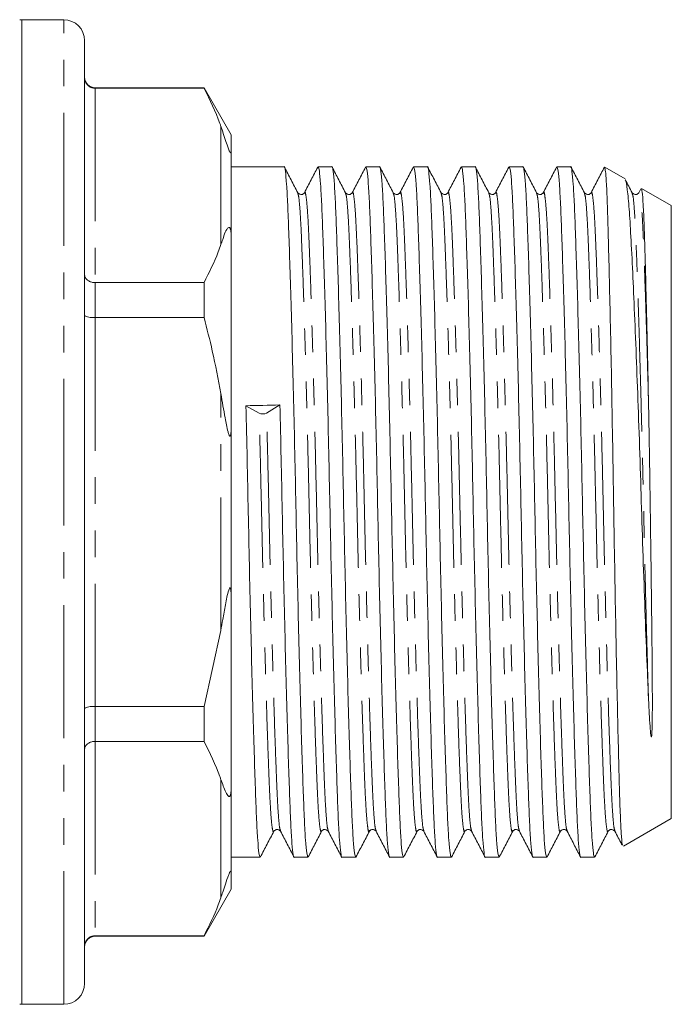
# Model space of a CAD drawing. Units: millimetres. Extents: x 129 to 278, y 87 to 265.
# Drawn here: x 247 to 278, y 176 to 223 of the extents above; entities that cross this region are included whole.
import ezdxf

# ---------------------------------------------------------------- set-up
doc = ezdxf.new("R2010")
doc.units = ezdxf.units.MM
doc.linetypes.add('PHANTOM', pattern=[12.7, 6.35, -1.27, 1.27, -1.27, 1.27, -1.27])

msp = doc.modelspace()

# ---------------------------------------------------------------- linework, layer by layer
at = {"color": 7, "linetype": 'Continuous', "lineweight": 15}
for p, q in [((248.709, 222.969), (246.709, 222.969)), ((246.709, 199.469), (246.709, 222.969)), ((249.709, 199.469), (249.709, 221.969)), ((255.41, 219.719), (250.209, 219.719)), ((255.41, 219.696), (250.209, 219.696)), ((256.709, 217.469), (255.41, 219.719)), ((255.41, 219.719), (255.41, 219.696)), ((256.709, 216.731), (256.709, 217.469)), ((256.709, 216.731), (256.709, 212.518)), ((259.228, 215.944), (256.709, 215.944)), ((261.508, 215.944), (260.851, 215.944)), ((263.788, 215.944), (263.131, 215.944)), ((266.068, 215.944), (265.411, 215.944)), ((268.348, 215.944), (267.691, 215.944)), ((270.628, 215.944), (269.971, 215.944)), ((272.908, 215.944), (272.251, 215.944)), ((275.505, 215.37), (274.532, 215.931)), ((276.256, 214.896), (276.159, 214.711)), ((277.709, 214.097), (276.291, 214.916)), ((277.709, 199.469), (277.709, 214.097)), ((256.709, 203.683), (256.709, 212.518)), ((250.209, 210.419), (255.41, 210.419)), ((255.41, 210.419), (255.41, 208.746)), ((255.41, 208.746), (250.209, 208.746)), ((258.039, 204.18), (257.405, 204.542)), ((259.027, 204.579), (258.393, 204.189)), ((256.709, 203.683), (256.709, 195.256)), ((246.709, 175.969), (246.709, 199.469)), ((249.709, 176.969), (249.709, 199.469)), ((277.709, 184.842), (277.709, 199.469)), ((256.709, 186.421), (256.709, 195.256)), ((255.41, 190.193), (256.209, 193.819)), ((250.209, 190.193), (255.41, 190.193)), ((255.41, 190.193), (255.41, 188.52)), ((255.41, 188.52), (250.209, 188.52)), ((256.709, 186.421), (256.709, 182.208)), ((275.421, 183.521), (277.709, 184.842)), ((256.709, 182.994), (258.088, 182.994)), ((259.711, 182.994), (260.368, 182.994)), ((261.991, 182.994), (262.648, 182.994)), ((264.271, 182.994), (264.928, 182.994)), ((266.551, 182.994), (267.208, 182.994)), ((268.831, 182.994), (269.488, 182.994)), ((271.111, 182.994), (271.768, 182.994)), ((273.391, 182.994), (274.048, 182.994)), ((256.709, 181.469), (256.709, 182.208)), ((255.41, 179.219), (256.709, 181.469)), ((250.209, 179.243), (255.41, 179.243)), ((250.209, 179.219), (255.41, 179.219)), ((255.41, 179.243), (255.41, 179.219)), ((246.709, 175.969), (248.709, 175.969))]:
    msp.add_line(p, q, dxfattribs=at)
at = {"color": 8, "linetype": 'PHANTOM', "lineweight": 0}
for p, q in [((248.709, 199.469), (248.709, 222.969)), ((250.209, 219.719), (250.209, 219.696)), ((250.209, 219.696), (250.209, 210.419)), ((256.209, 212.233), (256.209, 217.883)), ((250.209, 210.419), (250.209, 208.746)), ((250.209, 208.746), (250.209, 190.193)), ((256.209, 193.819), (256.209, 205.12)), ((248.709, 175.969), (248.709, 199.469)), ((250.209, 190.193), (250.209, 188.52)), ((250.209, 188.52), (250.209, 179.243)), ((256.209, 181.056), (256.209, 186.706)), ((250.209, 179.243), (250.209, 179.219))]:
    msp.add_line(p, q, dxfattribs=at)
at = {"color": 7, "linetype": 'Continuous', "lineweight": 15}
for centre, radius, start, end in [((246.609, 221.969), 1, 84.2608, 90), ((248.709, 221.969), 1, 360, 90), ((250.209, 220.219), 0.5, 180, 270), ((258.205, 204.612), 0.463, 248.8988, 293.9355), ((250.209, 178.719), 0.5, 90, 180), ((248.709, 176.969), 1, 270, 0), ((246.609, 176.969), 1, 270, 275.7392)]:
    msp.add_arc(centre, radius, start, end, dxfattribs=at)
msp.add_ellipse((258.215, 199.469), major_axis=(687.833, 15.67), ratio=0.007398, start_param=1.569449, end_param=1.571807, dxfattribs=at)
for points, knots in [([(249.709, 220.19), (249.709, 220.188), (249.71, 220.147), (249.722, 220.051), (249.783, 219.914), (249.897, 219.794), (250.044, 219.712), (250.154, 219.702), (250.209, 219.696)], [0, 0, 0, 0, 0.008376, 0.160613, 0.375938, 0.585652, 0.792781, 1, 1, 1, 1]), ([(256.209, 217.883), (256.194, 217.927), (255.981, 218.536), (255.685, 219.138), (255.41, 219.696)], [0, 0, 0, 0, 0.071428, 1, 1, 1, 1]), ([(256.709, 216.731), (256.709, 216.708), (256.708, 216.672), (256.7, 216.637), (256.691, 216.622), (256.681, 216.617), (256.669, 216.621), (256.658, 216.631), (256.648, 216.644), (256.637, 216.662), (256.624, 216.686), (256.599, 216.738), (256.528, 216.918), (256.398, 217.323), (256.287, 217.652), (256.209, 217.883)], [0, 0, 0, 0, 0.090464, 0.141067, 0.173151, 0.199807, 0.218917, 0.227339, 0.235858, 0.243181, 0.251099, 0.264817, 0.308733, 0.512979, 1, 1, 1, 1]), ([(260.368, 182.996), (260.348, 183.036), (260.308, 183.115), (260.249, 183.753), (260.195, 184.731), (260.145, 186.058), (260.088, 187.717), (260.029, 189.703), (259.968, 191.955), (259.908, 194.389), (259.851, 196.909), (259.798, 199.45), (259.746, 201.992), (259.689, 204.513), (259.629, 206.949), (259.568, 209.204), (259.509, 211.194), (259.452, 212.859), (259.402, 214.187), (259.348, 215.187), (259.289, 215.769), (259.249, 216.014), (259.228, 215.943), (259.228, 215.943)], [0, 0, 0, 0, 0.0506891, 0.1011047, 0.1502721, 0.198529, 0.2481744, 0.2988759, 0.3500126, 0.4009307, 0.4509932, 0.4996255, 0.5482578, 0.5983204, 0.6492385, 0.7003752, 0.7510767, 0.8007221, 0.848979, 0.8981464, 0.948562, 0.9996255, 1, 1, 1, 1]), ([(259.881, 214.708), (259.775, 214.912), (259.561, 215.321), (259.348, 215.73), (259.242, 215.934)], [0, 0, 0, 0, 0.499975, 1, 1, 1, 1]), ([(260.835, 215.93), (260.729, 215.727), (260.517, 215.321), (260.306, 214.915), (260.2, 214.712)], [0, 0, 0, 0, 0.500025, 1, 1, 1, 1]), ([(260.851, 215.943), (260.871, 215.903), (260.911, 215.824), (260.969, 215.186), (261.024, 214.208), (261.074, 212.881), (261.13, 211.222), (261.19, 209.236), (261.251, 206.984), (261.311, 204.55), (261.368, 202.03), (261.42, 199.489), (261.472, 196.947), (261.53, 194.426), (261.59, 191.99), (261.651, 189.735), (261.71, 187.745), (261.766, 186.08), (261.817, 184.752), (261.871, 183.752), (261.93, 183.17), (261.97, 182.925), (261.991, 182.996), (261.991, 182.996)], [0, 0, 0, 0, 0.050689, 0.101105, 0.150272, 0.198529, 0.248174, 0.298876, 0.350013, 0.400931, 0.450993, 0.499626, 0.548258, 0.59832, 0.649239, 0.700375, 0.751077, 0.800722, 0.848979, 0.898146, 0.948562, 0.999626, 1, 1, 1, 1]), ([(262.648, 182.996), (262.628, 183.036), (262.588, 183.115), (262.529, 183.753), (262.475, 184.731), (262.425, 186.058), (262.368, 187.717), (262.309, 189.703), (262.248, 191.955), (262.188, 194.389), (262.131, 196.909), (262.078, 199.45), (262.026, 201.992), (261.969, 204.513), (261.909, 206.949), (261.848, 209.204), (261.789, 211.194), (261.732, 212.859), (261.682, 214.187), (261.628, 215.187), (261.569, 215.769), (261.529, 216.014), (261.508, 215.943), (261.508, 215.943)], [0, 0, 0, 0, 0.050689, 0.101105, 0.150272, 0.198529, 0.248174, 0.298876, 0.350013, 0.400931, 0.450993, 0.499626, 0.548258, 0.59832, 0.649239, 0.700375, 0.751077, 0.800722, 0.848979, 0.898146, 0.948562, 0.999626, 1, 1, 1, 1]), ([(262.159, 214.712), (262.053, 214.916), (261.839, 215.325), (261.626, 215.734), (261.52, 215.938)], [0, 0, 0, 0, 0.499974, 1, 1, 1, 1]), ([(263.115, 215.93), (263.009, 215.727), (262.797, 215.32), (262.585, 214.914), (262.479, 214.711)], [0, 0, 0, 0, 0.500027, 1, 1, 1, 1]), ([(263.131, 215.943), (263.151, 215.903), (263.191, 215.824), (263.249, 215.186), (263.304, 214.208), (263.354, 212.881), (263.41, 211.222), (263.47, 209.236), (263.531, 206.984), (263.591, 204.55), (263.648, 202.03), (263.7, 199.489), (263.752, 196.947), (263.81, 194.426), (263.87, 191.99), (263.931, 189.735), (263.99, 187.745), (264.046, 186.08), (264.097, 184.752), (264.151, 183.752), (264.21, 183.17), (264.25, 182.925), (264.271, 182.996), (264.271, 182.996)], [0, 0, 0, 0, 0.050689, 0.101105, 0.150272, 0.198529, 0.248174, 0.298876, 0.350013, 0.400931, 0.450993, 0.499626, 0.548258, 0.59832, 0.649239, 0.700375, 0.751077, 0.800722, 0.848979, 0.898146, 0.948562, 0.999626, 1, 1, 1, 1]), ([(264.928, 182.996), (264.908, 183.036), (264.868, 183.115), (264.809, 183.753), (264.755, 184.731), (264.705, 186.058), (264.648, 187.717), (264.589, 189.703), (264.528, 191.955), (264.468, 194.389), (264.411, 196.909), (264.358, 199.45), (264.306, 201.992), (264.249, 204.513), (264.189, 206.949), (264.128, 209.204), (264.069, 211.194), (264.012, 212.859), (263.962, 214.187), (263.908, 215.187), (263.849, 215.769), (263.809, 216.014), (263.788, 215.943), (263.788, 215.943)], [0, 0, 0, 0, 0.050689, 0.101105, 0.150272, 0.198529, 0.248174, 0.298876, 0.350013, 0.400931, 0.450993, 0.499626, 0.548258, 0.59832, 0.649239, 0.700375, 0.751077, 0.800722, 0.848979, 0.898146, 0.948562, 0.999626, 1, 1, 1, 1]), ([(264.441, 214.708), (264.334, 214.912), (264.121, 215.321), (263.908, 215.73), (263.802, 215.934)], [0, 0, 0, 0, 0.499976, 1, 1, 1, 1]), ([(265.394, 215.928), (265.288, 215.725), (265.076, 215.319), (264.864, 214.912), (264.758, 214.709)], [0, 0, 0, 0, 0.500027, 1, 1, 1, 1]), ([(265.411, 215.943), (265.431, 215.903), (265.471, 215.824), (265.529, 215.186), (265.584, 214.208), (265.634, 212.881), (265.69, 211.222), (265.75, 209.236), (265.811, 206.984), (265.871, 204.55), (265.928, 202.03), (265.98, 199.489), (266.032, 196.947), (266.09, 194.426), (266.15, 191.99), (266.211, 189.735), (266.27, 187.745), (266.326, 186.08), (266.377, 184.752), (266.431, 183.752), (266.49, 183.17), (266.53, 182.925), (266.551, 182.996), (266.551, 182.996)], [0, 0, 0, 0, 0.050689, 0.101105, 0.150272, 0.198529, 0.248174, 0.298876, 0.350013, 0.400931, 0.450993, 0.499626, 0.548258, 0.59832, 0.649239, 0.700375, 0.751077, 0.800722, 0.848979, 0.898146, 0.948562, 0.999626, 1, 1, 1, 1]), ([(267.208, 182.996), (267.188, 183.036), (267.148, 183.115), (267.089, 183.753), (267.035, 184.731), (266.985, 186.058), (266.928, 187.717), (266.869, 189.703), (266.808, 191.955), (266.748, 194.389), (266.691, 196.909), (266.638, 199.45), (266.586, 201.992), (266.529, 204.513), (266.469, 206.949), (266.408, 209.204), (266.349, 211.194), (266.292, 212.859), (266.242, 214.187), (266.188, 215.187), (266.129, 215.769), (266.089, 216.014), (266.068, 215.943), (266.068, 215.943)], [0, 0, 0, 0, 0.050689, 0.101105, 0.150272, 0.198529, 0.248174, 0.298876, 0.350013, 0.400931, 0.450993, 0.499626, 0.548258, 0.59832, 0.649239, 0.700375, 0.751077, 0.800722, 0.848979, 0.898146, 0.948562, 0.999626, 1, 1, 1, 1]), ([(266.719, 214.711), (266.613, 214.916), (266.4, 215.324), (266.186, 215.733), (266.08, 215.938)], [0, 0, 0, 0, 0.499973, 1, 1, 1, 1]), ([(267.673, 215.927), (267.567, 215.723), (267.355, 215.317), (267.144, 214.911), (267.038, 214.708)], [0, 0, 0, 0, 0.500026, 1, 1, 1, 1]), ([(267.691, 215.943), (267.711, 215.903), (267.751, 215.824), (267.809, 215.186), (267.864, 214.208), (267.914, 212.881), (267.97, 211.222), (268.03, 209.236), (268.091, 206.984), (268.151, 204.55), (268.208, 202.03), (268.26, 199.489), (268.312, 196.947), (268.37, 194.426), (268.43, 191.99), (268.491, 189.735), (268.55, 187.745), (268.606, 186.08), (268.657, 184.752), (268.711, 183.752), (268.77, 183.17), (268.81, 182.925), (268.831, 182.996), (268.831, 182.996)], [0, 0, 0, 0, 0.050689, 0.101105, 0.150272, 0.198529, 0.248174, 0.298876, 0.350013, 0.400931, 0.450993, 0.499626, 0.548258, 0.59832, 0.649239, 0.700375, 0.751077, 0.800722, 0.848979, 0.898146, 0.948562, 0.999626, 1, 1, 1, 1]), ([(269.488, 182.996), (269.468, 183.036), (269.428, 183.115), (269.369, 183.753), (269.315, 184.731), (269.265, 186.058), (269.208, 187.717), (269.149, 189.703), (269.088, 191.955), (269.028, 194.389), (268.971, 196.909), (268.918, 199.45), (268.866, 201.992), (268.809, 204.513), (268.749, 206.949), (268.688, 209.204), (268.629, 211.194), (268.572, 212.859), (268.522, 214.187), (268.468, 215.187), (268.409, 215.769), (268.369, 216.014), (268.348, 215.943), (268.348, 215.943)], [0, 0, 0, 0, 0.0506891, 0.1011047, 0.1502721, 0.198529, 0.2481744, 0.2988759, 0.3500126, 0.4009307, 0.4509932, 0.4996255, 0.5482578, 0.5983204, 0.6492385, 0.7003752, 0.7510767, 0.8007221, 0.848979, 0.8981464, 0.948562, 0.9996255, 1, 1, 1, 1]), ([(269.001, 214.708), (268.894, 214.913), (268.681, 215.321), (268.468, 215.73), (268.362, 215.935)], [0, 0, 0, 0, 0.4999774, 1, 1, 1, 1]), ([(269.953, 215.927), (269.847, 215.724), (269.636, 215.318), (269.424, 214.911), (269.318, 214.708)], [0, 0, 0, 0, 0.500024, 1, 1, 1, 1]), ([(269.971, 215.943), (269.991, 215.903), (270.031, 215.824), (270.089, 215.186), (270.144, 214.208), (270.194, 212.881), (270.25, 211.222), (270.31, 209.236), (270.371, 206.984), (270.431, 204.55), (270.488, 202.03), (270.54, 199.489), (270.592, 196.947), (270.65, 194.426), (270.71, 191.99), (270.771, 189.735), (270.83, 187.745), (270.886, 186.08), (270.937, 184.752), (270.991, 183.752), (271.05, 183.17), (271.09, 182.925), (271.111, 182.996), (271.111, 182.996)], [0, 0, 0, 0, 0.050689, 0.101105, 0.150272, 0.198529, 0.248174, 0.298876, 0.350013, 0.400931, 0.450993, 0.499626, 0.548258, 0.59832, 0.649239, 0.700375, 0.751077, 0.800722, 0.848979, 0.898146, 0.948562, 0.999626, 1, 1, 1, 1]), ([(271.768, 182.996), (271.748, 183.036), (271.708, 183.115), (271.649, 183.753), (271.595, 184.731), (271.545, 186.058), (271.488, 187.717), (271.429, 189.703), (271.368, 191.955), (271.308, 194.389), (271.251, 196.909), (271.198, 199.45), (271.146, 201.992), (271.089, 204.513), (271.029, 206.949), (270.968, 209.204), (270.909, 211.194), (270.852, 212.859), (270.802, 214.187), (270.748, 215.187), (270.689, 215.769), (270.649, 216.014), (270.628, 215.943), (270.628, 215.943)], [0, 0, 0, 0, 0.050689, 0.101105, 0.150272, 0.198529, 0.248174, 0.298876, 0.350013, 0.400931, 0.450993, 0.499626, 0.548258, 0.59832, 0.649239, 0.700375, 0.751077, 0.800722, 0.848979, 0.898146, 0.948562, 0.999626, 1, 1, 1, 1]), ([(271.28, 214.711), (271.173, 214.915), (270.96, 215.324), (270.747, 215.733), (270.64, 215.937)], [0, 0, 0, 0, 0.4999726, 1, 1, 1, 1]), ([(272.234, 215.93), (272.129, 215.726), (271.917, 215.32), (271.705, 214.914), (271.599, 214.711)], [0, 0, 0, 0, 0.500023, 1, 1, 1, 1]), ([(272.251, 215.943), (272.271, 215.903), (272.311, 215.824), (272.369, 215.186), (272.424, 214.208), (272.474, 212.881), (272.53, 211.222), (272.59, 209.236), (272.651, 206.984), (272.711, 204.55), (272.768, 202.03), (272.82, 199.489), (272.872, 196.947), (272.93, 194.426), (272.99, 191.99), (273.051, 189.735), (273.11, 187.745), (273.166, 186.08), (273.217, 184.752), (273.271, 183.752), (273.33, 183.17), (273.37, 182.925), (273.391, 182.996), (273.391, 182.996)], [0, 0, 0, 0, 0.050689, 0.101105, 0.150272, 0.198529, 0.248174, 0.298876, 0.350013, 0.400931, 0.450993, 0.499626, 0.548258, 0.59832, 0.649239, 0.700375, 0.751077, 0.800722, 0.848979, 0.898146, 0.948562, 0.999626, 1, 1, 1, 1]), ([(274.048, 182.996), (274.028, 183.036), (273.988, 183.115), (273.929, 183.753), (273.875, 184.731), (273.825, 186.058), (273.768, 187.717), (273.709, 189.703), (273.648, 191.955), (273.588, 194.389), (273.531, 196.909), (273.478, 199.45), (273.426, 201.992), (273.369, 204.513), (273.309, 206.949), (273.248, 209.204), (273.189, 211.194), (273.132, 212.859), (273.082, 214.187), (273.028, 215.187), (272.969, 215.769), (272.929, 216.014), (272.908, 215.943), (272.908, 215.943)], [0, 0, 0, 0, 0.050689, 0.101105, 0.150272, 0.198529, 0.248174, 0.298876, 0.350013, 0.400931, 0.450993, 0.499626, 0.548258, 0.59832, 0.649239, 0.700375, 0.751077, 0.800722, 0.848979, 0.898146, 0.948562, 0.999626, 1, 1, 1, 1]), ([(273.561, 214.709), (273.454, 214.913), (273.241, 215.322), (273.028, 215.731), (272.921, 215.935)], [0, 0, 0, 0, 0.499977, 1, 1, 1, 1]), ([(274.515, 215.93), (274.409, 215.727), (274.197, 215.321), (273.986, 214.915), (273.88, 214.712)], [0, 0, 0, 0, 0.500025, 1, 1, 1, 1]), ([(275.39, 183.576), (275.381, 183.579), (275.357, 183.589), (275.317, 184.096), (275.271, 185.047), (275.229, 186.442), (275.182, 188.187), (275.134, 190.277), (275.084, 192.619), (275.036, 195.182), (274.989, 197.85), (274.947, 200.592), (274.901, 203.288), (274.853, 205.912), (274.804, 208.345), (274.754, 210.554), (274.707, 212.437), (274.664, 213.972), (274.62, 215.083), (274.573, 215.79), (274.541, 215.877), (274.526, 215.92)], [0, 0, 0, 0, 0.0268077, 0.0796311, 0.1339864, 0.1868068, 0.241132, 0.2944081, 0.3492228, 0.4026042, 0.4575337, 0.5109135, 0.5658191, 0.6195874, 0.6749045, 0.7288439, 0.7843475, 0.8382861, 0.8937721, 0.948033, 1, 1, 1, 1]), ([(275.504, 215.32), (275.51, 215.32), (275.545, 215.323), (275.611, 214.887), (275.699, 214.007), (275.779, 212.663), (275.865, 210.969), (275.956, 208.937), (276.048, 206.674), (276.14, 204.196), (276.228, 201.621), (276.309, 198.968), (276.394, 196.37), (276.484, 193.862), (276.56, 191.966), (276.604, 190.936), (276.618, 190.624)], [0, 0, 0, 0, 0.014412, 0.093644, 0.175173, 0.254403, 0.335991, 0.414165, 0.494638, 0.57231, 0.652235, 0.729906, 0.80988, 0.886625, 0.965635, 1, 1, 1, 1]), ([(275.84, 214.71), (275.733, 214.915), (275.626, 215.12), (275.519, 215.326), (275.518, 215.327)], [0, 0, 0, 0, 0.994416, 1, 1, 1, 1]), ([(276.618, 204.876), (276.604, 205.533), (276.577, 206.859), (276.536, 208.673), (276.496, 210.326), (276.454, 211.845), (276.414, 213.178), (276.369, 214.187), (276.323, 214.807), (276.293, 214.867), (276.279, 214.895)], [0, 0, 0, 0, 0.114774, 0.23185, 0.346623, 0.4637, 0.600625, 0.74147, 0.879334, 1, 1, 1, 1]), ([(260.199, 214.71), (260.157, 214.668), (260.067, 214.577), (259.946, 214.663), (259.88, 214.71)], [0, 0, 0, 0, 0.458742, 1, 1, 1, 1]), ([(262.479, 214.71), (262.437, 214.668), (262.347, 214.577), (262.226, 214.663), (262.16, 214.71)], [0, 0, 0, 0, 0.4586888, 1, 1, 1, 1]), ([(264.759, 214.71), (264.717, 214.668), (264.627, 214.577), (264.506, 214.663), (264.44, 214.71)], [0, 0, 0, 0, 0.458739, 1, 1, 1, 1]), ([(267.039, 214.71), (266.997, 214.668), (266.907, 214.577), (266.786, 214.663), (266.72, 214.71)], [0, 0, 0, 0, 0.458689, 1, 1, 1, 1]), ([(269.319, 214.71), (269.277, 214.668), (269.187, 214.577), (269.066, 214.663), (269, 214.71)], [0, 0, 0, 0, 0.458735, 1, 1, 1, 1]), ([(271.599, 214.71), (271.557, 214.668), (271.467, 214.577), (271.346, 214.663), (271.28, 214.71)], [0, 0, 0, 0, 0.45869, 1, 1, 1, 1]), ([(273.879, 214.71), (273.837, 214.668), (273.747, 214.577), (273.626, 214.663), (273.56, 214.71)], [0, 0, 0, 0, 0.458731, 1, 1, 1, 1]), ([(276.159, 214.71), (276.117, 214.668), (276.027, 214.577), (275.906, 214.663), (275.84, 214.71)], [0, 0, 0, 0, 0.458691, 1, 1, 1, 1]), ([(256.209, 212.233), (256.24, 212.316), (256.313, 212.516), (256.413, 212.835), (256.519, 213.025), (256.608, 213.056), (256.628, 213.046), (256.639, 213.035), (256.649, 213.02), (256.659, 213), (256.673, 212.96), (256.699, 212.834), (256.707, 212.686), (256.709, 212.564), (256.709, 212.518)], [0, 0, 0, 0, 0.187089, 0.450256, 0.709335, 0.741989, 0.75169, 0.758743, 0.765854, 0.771975, 0.782677, 0.811424, 0.929019, 1, 1, 1, 1]), ([(255.41, 210.419), (255.653, 210.908), (255.952, 211.509), (256.169, 212.118), (256.209, 212.233)], [0, 0, 0, 0, 0.812489, 1, 1, 1, 1]), ([(249.709, 210.792), (249.709, 210.791), (249.71, 210.76), (249.722, 210.688), (249.783, 210.584), (249.897, 210.493), (250.044, 210.431), (250.154, 210.423), (250.209, 210.419)], [0, 0, 0, 0, 0.008376, 0.160613, 0.375937, 0.585652, 0.792781, 1, 1, 1, 1]), ([(249.709, 208.867), (249.709, 208.866), (249.71, 208.857), (249.722, 208.833), (249.783, 208.8), (249.897, 208.77), (250.044, 208.75), (250.154, 208.748), (250.209, 208.746)], [0, 0, 0, 0, 0.008378, 0.160613, 0.375937, 0.585652, 0.792781, 1, 1, 1, 1]), ([(256.209, 205.12), (256.082, 205.799), (255.853, 207.017), (255.546, 208.217), (255.41, 208.746)], [0, 0, 0, 0, 0.558271, 1, 1, 1, 1]), ([(256.709, 203.683), (256.709, 203.62), (256.708, 203.503), (256.702, 203.356), (256.694, 203.252), (256.684, 203.18), (256.674, 203.134), (256.662, 203.106), (256.653, 203.094), (256.643, 203.092), (256.633, 203.096), (256.619, 203.112), (256.588, 203.176), (256.51, 203.458), (256.384, 204.12), (256.277, 204.731), (256.209, 205.12)], [0, 0, 0, 0, 0.069832, 0.128969, 0.165214, 0.189351, 0.213866, 0.223201, 0.232625, 0.238857, 0.24509, 0.254016, 0.270977, 0.332372, 0.57583, 1, 1, 1, 1]), ([(258.088, 182.996), (258.068, 183.036), (258.028, 183.115), (257.969, 183.753), (257.915, 184.731), (257.865, 186.058), (257.808, 187.717), (257.749, 189.703), (257.688, 191.955), (257.628, 194.389), (257.571, 196.909), (257.518, 199.46), (257.466, 202.031), (257.427, 203.697), (257.407, 204.542)], [0, 0, 0, 0, 0.084535, 0.168613, 0.25061, 0.331088, 0.413882, 0.498438, 0.583719, 0.668635, 0.752125, 0.833229, 0.915397, 1, 1, 1, 1]), ([(259.029, 204.579), (259.049, 203.734), (259.088, 202.07), (259.14, 199.499), (259.192, 196.947), (259.25, 194.426), (259.31, 191.99), (259.371, 189.735), (259.43, 187.745), (259.486, 186.08), (259.537, 184.752), (259.591, 183.752), (259.65, 183.17), (259.69, 182.925), (259.711, 182.996), (259.711, 182.996)], [0, 0, 0, 0, 0.0844973, 0.1665627, 0.247566, 0.3309516, 0.4157622, 0.5009367, 0.5853865, 0.6680773, 0.7484553, 0.8303499, 0.9143234, 0.9993763, 1, 1, 1, 1]), ([(276.618, 190.624), (276.623, 190.518), (276.637, 190.199), (276.663, 189.687), (276.695, 189.2), (276.72, 188.896), (276.74, 188.775), (276.747, 188.741), (276.754, 188.732), (276.756, 188.731), (276.757, 188.731), (276.758, 188.731), (276.759, 188.731), (276.76, 188.732), (276.761, 188.735), (276.766, 188.744), (276.773, 188.782), (276.786, 188.928), (276.798, 189.303), (276.805, 189.91), (276.805, 190.685), (276.801, 191.496), (276.795, 192.338), (276.786, 193.21), (276.777, 194.108), (276.766, 195.027), (276.754, 195.966), (276.742, 196.919), (276.729, 197.882), (276.716, 198.853), (276.703, 199.827), (276.689, 200.8), (276.674, 201.768), (276.658, 202.727), (276.64, 203.77), (276.626, 204.477), (276.618, 204.876)], [0, 0, 0, 0, 0.019997, 0.060004, 0.100013, 0.120015, 0.125015, 0.12752, 0.127834, 0.127916, 0.127975, 0.128018, 0.128062, 0.128116, 0.12821, 0.128516, 0.129942, 0.135603, 0.158215, 0.206854, 0.255509, 0.304166, 0.352823, 0.40148, 0.450138, 0.498795, 0.547453, 0.596111, 0.644769, 0.693427, 0.742084, 0.790742, 0.839399, 0.888057, 0.936714, 1, 1, 1, 1]), ([(256.209, 193.819), (256.239, 193.991), (256.309, 194.4), (256.43, 195.043), (256.517, 195.558), (256.608, 195.808), (256.628, 195.838), (256.639, 195.847), (256.649, 195.847), (256.659, 195.839), (256.673, 195.812), (256.699, 195.686), (256.707, 195.49), (256.709, 195.32), (256.709, 195.256)], [0, 0, 0, 0, 0.187291, 0.446868, 0.709019, 0.741709, 0.751421, 0.758482, 0.765601, 0.771728, 0.782441, 0.81122, 0.928942, 1, 1, 1, 1]), ([(249.709, 190.072), (249.709, 190.073), (249.71, 190.082), (249.722, 190.106), (249.783, 190.139), (249.897, 190.169), (250.044, 190.189), (250.154, 190.191), (250.209, 190.193)], [0, 0, 0, 0, 0.008378, 0.160613, 0.375937, 0.585652, 0.792781, 1, 1, 1, 1]), ([(250.209, 188.52), (250.154, 188.516), (250.044, 188.508), (249.897, 188.446), (249.783, 188.355), (249.722, 188.251), (249.71, 188.179), (249.709, 188.148), (249.709, 188.147)], [0, 0, 0, 0, 0.207219, 0.414348, 0.624063, 0.839387, 0.991624, 1, 1, 1, 1]), ([(256.209, 186.706), (256.194, 186.75), (255.981, 187.36), (255.685, 187.961), (255.41, 188.52)], [0, 0, 0, 0, 0.0714278, 1, 1, 1, 1]), ([(256.709, 186.421), (256.709, 186.362), (256.708, 186.271), (256.7, 186.152), (256.691, 186.074), (256.681, 186.014), (256.669, 185.969), (256.658, 185.938), (256.648, 185.917), (256.637, 185.901), (256.624, 185.89), (256.599, 185.882), (256.528, 185.925), (256.398, 186.188), (256.287, 186.492), (256.209, 186.706)], [0, 0, 0, 0, 0.090464, 0.141066, 0.173151, 0.199807, 0.218917, 0.227339, 0.235858, 0.243181, 0.251099, 0.264817, 0.308733, 0.512979, 1, 1, 1, 1]), ([(258.74, 184.229), (258.787, 184.273), (258.886, 184.364), (259, 184.275), (259.059, 184.229)], [0, 0, 0, 0, 0.481292, 1, 1, 1, 1]), ([(261.02, 184.229), (261.061, 184.271), (261.151, 184.362), (261.273, 184.276), (261.339, 184.229)], [0, 0, 0, 0, 0.458695, 1, 1, 1, 1]), ([(263.3, 184.229), (263.35, 184.274), (263.451, 184.364), (263.562, 184.275), (263.619, 184.229)], [0, 0, 0, 0, 0.488606, 1, 1, 1, 1]), ([(265.58, 184.229), (265.621, 184.271), (265.711, 184.362), (265.833, 184.276), (265.899, 184.229)], [0, 0, 0, 0, 0.458698, 1, 1, 1, 1]), ([(267.86, 184.229), (267.912, 184.274), (268.016, 184.365), (268.124, 184.275), (268.179, 184.229)], [0, 0, 0, 0, 0.495933, 1, 1, 1, 1]), ([(270.14, 184.229), (270.181, 184.271), (270.271, 184.362), (270.393, 184.276), (270.459, 184.229)], [0, 0, 0, 0, 0.4587, 1, 1, 1, 1]), ([(272.42, 184.229), (272.474, 184.275), (272.582, 184.365), (272.687, 184.274), (272.739, 184.229)], [0, 0, 0, 0, 0.5032652, 1, 1, 1, 1]), ([(274.7, 184.229), (274.741, 184.271), (274.831, 184.362), (274.953, 184.276), (275.019, 184.229)], [0, 0, 0, 0, 0.458703, 1, 1, 1, 1]), ([(258.1, 183.002), (258.207, 183.206), (258.42, 183.615), (258.633, 184.024), (258.739, 184.228)], [0, 0, 0, 0, 0.500022, 1, 1, 1, 1]), ([(259.06, 184.228), (259.165, 184.024), (259.377, 183.618), (259.589, 183.212), (259.695, 183.009)], [0, 0, 0, 0, 0.499977, 1, 1, 1, 1]), ([(260.381, 183.003), (260.488, 183.208), (260.701, 183.617), (260.914, 184.026), (261.02, 184.23)], [0, 0, 0, 0, 0.5000273, 1, 1, 1, 1]), ([(261.34, 184.227), (261.446, 184.024), (261.657, 183.618), (261.869, 183.212), (261.975, 183.009)], [0, 0, 0, 0, 0.499974, 1, 1, 1, 1]), ([(262.66, 183.001), (262.766, 183.206), (262.98, 183.614), (263.193, 184.023), (263.299, 184.228)], [0, 0, 0, 0, 0.500023, 1, 1, 1, 1]), ([(263.619, 184.229), (263.725, 184.026), (263.937, 183.619), (264.148, 183.213), (264.254, 183.01)], [0, 0, 0, 0, 0.499973, 1, 1, 1, 1]), ([(264.941, 183.004), (265.048, 183.208), (265.261, 183.617), (265.474, 184.026), (265.581, 184.23)], [0, 0, 0, 0, 0.500026, 1, 1, 1, 1]), ([(265.898, 184.23), (266.004, 184.027), (266.216, 183.621), (266.427, 183.215), (266.533, 183.012)], [0, 0, 0, 0, 0.499973, 1, 1, 1, 1]), ([(267.22, 183.001), (267.326, 183.205), (267.539, 183.614), (267.752, 184.023), (267.859, 184.227)], [0, 0, 0, 0, 0.500023, 1, 1, 1, 1]), ([(268.178, 184.231), (268.284, 184.028), (268.495, 183.622), (268.707, 183.216), (268.813, 183.013)], [0, 0, 0, 0, 0.499975, 1, 1, 1, 1]), ([(269.501, 183.004), (269.608, 183.209), (269.821, 183.617), (270.034, 184.026), (270.141, 184.231)], [0, 0, 0, 0, 0.500026, 1, 1, 1, 1]), ([(270.459, 184.229), (270.564, 184.026), (270.776, 183.62), (270.988, 183.214), (271.094, 183.011)], [0, 0, 0, 0, 0.499977, 1, 1, 1, 1]), ([(271.78, 183.001), (271.886, 183.205), (272.099, 183.614), (272.312, 184.023), (272.419, 184.227)], [0, 0, 0, 0, 0.500024, 1, 1, 1, 1]), ([(272.74, 184.227), (272.846, 184.024), (273.057, 183.618), (273.269, 183.212), (273.375, 183.009)], [0, 0, 0, 0, 0.499977, 1, 1, 1, 1]), ([(274.062, 183.004), (274.168, 183.209), (274.381, 183.618), (274.594, 184.027), (274.701, 184.231)], [0, 0, 0, 0, 0.500027, 1, 1, 1, 1]), ([(275.02, 184.228), (275.125, 184.024), (275.241, 183.803), (275.356, 183.582), (275.366, 183.564)], [0, 0, 0, 0, 0.917694, 1, 1, 1, 1]), ([(256.209, 181.056), (256.239, 181.143), (256.309, 181.35), (256.43, 181.711), (256.517, 182.002), (256.608, 182.221), (256.628, 182.262), (256.639, 182.282), (256.649, 182.296), (256.659, 182.309), (256.673, 182.322), (256.699, 182.321), (256.707, 182.273), (256.709, 182.225), (256.709, 182.208)], [0, 0, 0, 0, 0.1872914, 0.446868, 0.7090192, 0.7417088, 0.7514206, 0.7584818, 0.7656006, 0.7717278, 0.782441, 0.8112199, 0.9289417, 1, 1, 1, 1]), ([(255.41, 179.243), (255.653, 179.731), (255.952, 180.332), (256.169, 180.942), (256.209, 181.056)], [0, 0, 0, 0, 0.81249, 1, 1, 1, 1]), ([(250.209, 179.243), (250.154, 179.237), (250.044, 179.227), (249.897, 179.145), (249.783, 179.025), (249.722, 178.888), (249.71, 178.792), (249.709, 178.751), (249.709, 178.749)], [0, 0, 0, 0, 0.207219, 0.414348, 0.624062, 0.839387, 0.991624, 1, 1, 1, 1])]:
    msp.add_open_spline(points, degree=3, knots=knots, dxfattribs=at)
at = {"color": 8, "linetype": 'PHANTOM', "lineweight": 0}
for points, knots in [([(261.02, 184.271), (261.014, 184.247), (260.988, 184.145), (260.941, 184.359), (260.883, 184.909), (260.829, 185.828), (260.778, 187.056), (260.722, 188.596), (260.663, 190.436), (260.602, 192.523), (260.542, 194.778), (260.484, 197.111), (260.432, 199.465), (260.38, 201.819), (260.322, 204.153), (260.262, 206.409), (260.201, 208.496), (260.142, 210.338), (260.086, 211.877), (260.036, 213.11), (259.981, 214.014), (259.928, 214.572), (259.893, 214.644), (259.878, 214.675)], [0, 0, 0, 0, 0.015351, 0.066324, 0.116649, 0.165728, 0.213899, 0.263455, 0.314066, 0.365112, 0.415939, 0.465912, 0.514457, 0.563002, 0.612976, 0.663803, 0.714848, 0.765459, 0.815016, 0.863186, 0.912266, 0.962591, 1, 1, 1, 1]), ([(261.34, 184.266), (261.325, 184.297), (261.29, 184.369), (261.238, 184.925), (261.183, 185.829), (261.133, 187.062), (261.077, 188.601), (261.017, 190.443), (260.956, 192.53), (260.896, 194.786), (260.839, 197.12), (260.787, 199.474), (260.735, 201.828), (260.677, 204.161), (260.617, 206.416), (260.556, 208.503), (260.497, 210.343), (260.441, 211.883), (260.39, 213.11), (260.336, 214.03), (260.277, 214.579), (260.231, 214.794), (260.206, 214.694), (260.2, 214.673)], [0, 0, 0, 0, 0.036885, 0.087305, 0.136476, 0.184737, 0.234386, 0.285092, 0.336233, 0.387155, 0.437221, 0.485857, 0.534493, 0.58456, 0.635482, 0.686623, 0.737329, 0.786978, 0.835239, 0.88441, 0.934829, 0.985897, 1, 1, 1, 1]), ([(263.299, 184.267), (263.293, 184.245), (263.267, 184.145), (263.221, 184.36), (263.163, 184.909), (263.109, 185.829), (263.058, 187.056), (263.002, 188.596), (262.943, 190.436), (262.882, 192.523), (262.822, 194.778), (262.764, 197.111), (262.712, 199.465), (262.66, 201.819), (262.602, 204.153), (262.542, 206.409), (262.481, 208.496), (262.422, 210.338), (262.366, 211.877), (262.316, 213.11), (262.261, 214.014), (262.208, 214.57), (262.174, 214.642), (262.159, 214.672)], [0, 0, 0, 0, 0.014339, 0.065399, 0.11581, 0.164974, 0.213227, 0.262869, 0.313567, 0.3647, 0.415614, 0.465673, 0.514302, 0.56293, 0.612989, 0.663903, 0.715036, 0.765734, 0.815376, 0.863629, 0.912793, 0.963204, 1, 1, 1, 1]), ([(263.619, 184.269), (263.605, 184.299), (263.57, 184.371), (263.518, 184.925), (263.463, 185.829), (263.413, 187.062), (263.357, 188.601), (263.297, 190.443), (263.236, 192.53), (263.176, 194.786), (263.119, 197.12), (263.067, 199.474), (263.015, 201.828), (262.957, 204.161), (262.897, 206.416), (262.836, 208.503), (262.777, 210.343), (262.721, 211.883), (262.67, 213.11), (262.616, 214.03), (262.557, 214.579), (262.511, 214.794), (262.485, 214.694), (262.48, 214.672)], [0, 0, 0, 0, 0.036247, 0.086682, 0.135868, 0.184143, 0.233808, 0.284529, 0.335685, 0.386623, 0.436704, 0.485355, 0.534006, 0.584087, 0.635025, 0.686181, 0.736902, 0.786567, 0.834842, 0.884028, 0.934463, 0.985546, 1, 1, 1, 1]), ([(265.581, 184.272), (265.574, 184.248), (265.548, 184.145), (265.501, 184.359), (265.443, 184.909), (265.389, 185.828), (265.338, 187.056), (265.282, 188.596), (265.223, 190.436), (265.162, 192.523), (265.102, 194.778), (265.044, 197.111), (264.992, 199.465), (264.94, 201.819), (264.882, 204.153), (264.822, 206.409), (264.761, 208.496), (264.702, 210.338), (264.646, 211.877), (264.596, 213.11), (264.541, 214.014), (264.488, 214.572), (264.453, 214.644), (264.438, 214.675)], [0, 0, 0, 0, 0.015543, 0.066506, 0.116821, 0.165891, 0.214052, 0.263599, 0.3142, 0.365236, 0.416053, 0.466016, 0.514552, 0.563088, 0.613051, 0.663868, 0.714904, 0.765505, 0.815052, 0.863213, 0.912283, 0.962598, 1, 1, 1, 1]), ([(265.901, 184.264), (265.886, 184.295), (265.851, 184.367), (265.798, 184.925), (265.743, 185.829), (265.693, 187.062), (265.637, 188.601), (265.577, 190.443), (265.516, 192.53), (265.456, 194.786), (265.399, 197.12), (265.347, 199.474), (265.295, 201.828), (265.237, 204.161), (265.177, 206.416), (265.116, 208.503), (265.057, 210.343), (265.001, 211.883), (264.95, 213.111), (264.896, 214.03), (264.837, 214.58), (264.791, 214.794), (264.765, 214.692), (264.759, 214.668)], [0, 0, 0, 0, 0.0374117, 0.0877437, 0.1368296, 0.1850063, 0.2345694, 0.285187, 0.3362391, 0.3870731, 0.4370527, 0.4856042, 0.5341557, 0.5841353, 0.6349693, 0.6860214, 0.736639, 0.7862021, 0.8343788, 0.8834647, 0.9337967, 0.9847759, 1, 1, 1, 1]), ([(267.859, 184.266), (267.853, 184.245), (267.827, 184.145), (267.781, 184.36), (267.723, 184.909), (267.669, 185.829), (267.618, 187.056), (267.562, 188.596), (267.503, 190.436), (267.442, 192.523), (267.382, 194.778), (267.324, 197.111), (267.272, 199.465), (267.22, 201.819), (267.162, 204.153), (267.102, 206.409), (267.041, 208.496), (266.982, 210.338), (266.926, 211.877), (266.876, 213.11), (266.821, 214.014), (266.768, 214.569), (266.734, 214.641), (266.719, 214.672)], [0, 0, 0, 0, 0.014164, 0.065241, 0.11567, 0.164851, 0.21312, 0.262779, 0.313494, 0.364644, 0.415576, 0.465652, 0.514297, 0.562942, 0.613018, 0.66395, 0.715101, 0.765816, 0.815474, 0.863744, 0.912924, 0.963354, 1, 1, 1, 1]), ([(268.181, 184.264), (268.166, 184.294), (268.131, 184.367), (268.078, 184.925), (268.023, 185.829), (267.973, 187.062), (267.917, 188.601), (267.857, 190.443), (267.796, 192.53), (267.736, 194.786), (267.679, 197.12), (267.627, 199.474), (267.575, 201.828), (267.517, 204.161), (267.457, 206.416), (267.396, 208.503), (267.337, 210.343), (267.281, 211.883), (267.23, 213.111), (267.176, 214.03), (267.117, 214.58), (267.071, 214.794), (267.044, 214.691), (267.038, 214.666)], [0, 0, 0, 0, 0.0375455, 0.0878389, 0.1368869, 0.1850265, 0.2345515, 0.2851302, 0.336143, 0.3869378, 0.4368789, 0.4853931, 0.5339072, 0.5838483, 0.6346432, 0.685656, 0.7362346, 0.7857596, 0.8338992, 0.8829473, 0.9332406, 0.9841805, 1, 1, 1, 1]), ([(270.141, 184.272), (270.134, 184.248), (270.108, 184.145), (270.061, 184.359), (270.003, 184.909), (269.949, 185.828), (269.898, 187.056), (269.842, 188.596), (269.783, 190.436), (269.722, 192.523), (269.662, 194.778), (269.604, 197.111), (269.552, 199.465), (269.5, 201.819), (269.442, 204.153), (269.382, 206.409), (269.321, 208.496), (269.262, 210.338), (269.206, 211.877), (269.156, 213.11), (269.101, 214.014), (269.048, 214.572), (269.013, 214.644), (268.998, 214.675)], [0, 0, 0, 0, 0.0157053, 0.0666595, 0.1169668, 0.1660286, 0.2141816, 0.2637204, 0.3143132, 0.3653402, 0.4161492, 0.4661043, 0.514632, 0.5631597, 0.6131148, 0.6639238, 0.7149508, 0.7655436, 0.8150824, 0.8632354, 0.9122972, 0.9626045, 1, 1, 1, 1]), ([(270.461, 184.264), (270.446, 184.295), (270.411, 184.367), (270.358, 184.925), (270.303, 185.829), (270.253, 187.062), (270.197, 188.601), (270.137, 190.443), (270.076, 192.53), (270.016, 194.786), (269.959, 197.12), (269.907, 199.474), (269.855, 201.828), (269.797, 204.161), (269.737, 206.416), (269.676, 208.503), (269.617, 210.343), (269.561, 211.883), (269.51, 213.111), (269.456, 214.03), (269.397, 214.58), (269.351, 214.794), (269.324, 214.691), (269.318, 214.667)], [0, 0, 0, 0, 0.037396, 0.087707, 0.136773, 0.184929, 0.234472, 0.285068, 0.336099, 0.386911, 0.43687, 0.485401, 0.533933, 0.583891, 0.634704, 0.685735, 0.736331, 0.785874, 0.83403, 0.883095, 0.933406, 0.984364, 1, 1, 1, 1]), ([(272.419, 184.266), (272.413, 184.245), (272.387, 184.145), (272.341, 184.36), (272.283, 184.909), (272.229, 185.829), (272.178, 187.056), (272.122, 188.596), (272.063, 190.436), (272.002, 192.523), (271.942, 194.778), (271.884, 197.111), (271.832, 199.465), (271.78, 201.819), (271.722, 204.153), (271.662, 206.409), (271.601, 208.496), (271.542, 210.338), (271.486, 211.877), (271.436, 213.11), (271.381, 214.014), (271.328, 214.569), (271.294, 214.641), (271.279, 214.671)], [0, 0, 0, 0, 0.01407, 0.065162, 0.115606, 0.1648, 0.213084, 0.262757, 0.313487, 0.364652, 0.415599, 0.46569, 0.514349, 0.563008, 0.613099, 0.664045, 0.715211, 0.765941, 0.815614, 0.863897, 0.913092, 0.963536, 1, 1, 1, 1]), ([(272.74, 184.266), (272.725, 184.297), (272.69, 184.369), (272.638, 184.925), (272.583, 185.829), (272.533, 187.062), (272.477, 188.601), (272.417, 190.443), (272.356, 192.53), (272.296, 194.786), (272.239, 197.12), (272.187, 199.474), (272.135, 201.828), (272.077, 204.161), (272.017, 206.416), (271.956, 208.503), (271.897, 210.343), (271.841, 211.883), (271.79, 213.11), (271.736, 214.03), (271.677, 214.579), (271.631, 214.794), (271.605, 214.694), (271.599, 214.671)], [0, 0, 0, 0, 0.0368998, 0.0872983, 0.1364491, 0.1846894, 0.234318, 0.2850025, 0.3361221, 0.3870232, 0.4370689, 0.4856845, 0.5343002, 0.5843459, 0.635247, 0.6863665, 0.7370511, 0.7866797, 0.83492, 0.8840707, 0.9344693, 0.9855158, 1, 1, 1, 1]), ([(274.701, 184.273), (274.695, 184.248), (274.668, 184.145), (274.621, 184.359), (274.563, 184.909), (274.509, 185.828), (274.458, 187.056), (274.402, 188.596), (274.343, 190.436), (274.282, 192.523), (274.222, 194.778), (274.164, 197.111), (274.112, 199.465), (274.06, 201.819), (274.002, 204.153), (273.942, 206.409), (273.881, 208.496), (273.822, 210.338), (273.766, 211.877), (273.716, 213.11), (273.661, 214.014), (273.608, 214.572), (273.573, 214.644), (273.558, 214.675)], [0, 0, 0, 0, 0.015828, 0.066776, 0.117077, 0.166132, 0.21428, 0.263812, 0.314399, 0.365419, 0.416222, 0.466171, 0.514692, 0.563214, 0.613163, 0.663966, 0.714986, 0.765573, 0.815105, 0.863253, 0.912308, 0.962609, 1, 1, 1, 1]), ([(275.02, 184.267), (275.005, 184.297), (274.97, 184.369), (274.918, 184.925), (274.863, 185.829), (274.813, 187.062), (274.757, 188.601), (274.697, 190.443), (274.636, 192.53), (274.576, 194.786), (274.519, 197.12), (274.467, 199.474), (274.415, 201.828), (274.357, 204.161), (274.297, 206.416), (274.236, 208.503), (274.177, 210.343), (274.121, 211.883), (274.07, 213.11), (274.016, 214.03), (273.957, 214.579), (273.911, 214.794), (273.886, 214.694), (273.88, 214.673)], [0, 0, 0, 0, 0.036756, 0.087181, 0.136358, 0.184625, 0.23428, 0.284992, 0.336139, 0.387067, 0.43714, 0.485781, 0.534423, 0.584496, 0.635424, 0.686571, 0.737283, 0.786938, 0.835204, 0.884382, 0.934807, 0.985881, 1, 1, 1, 1]), ([(276.618, 190.624), (276.598, 191.298), (276.558, 192.643), (276.499, 194.872), (276.443, 197.158), (276.392, 199.481), (276.34, 201.819), (276.282, 204.153), (276.222, 206.409), (276.161, 208.496), (276.102, 210.338), (276.046, 211.877), (275.996, 213.11), (275.941, 214.014), (275.889, 214.568), (275.854, 214.64), (275.84, 214.67)], [0, 0, 0, 0, 0.073533, 0.146704, 0.218635, 0.288534, 0.35985, 0.433264, 0.507932, 0.582921, 0.657272, 0.730073, 0.800839, 0.872939, 0.946871, 1, 1, 1, 1]), ([(276.618, 204.876), (276.6, 205.545), (276.564, 206.885), (276.51, 208.708), (276.455, 210.401), (276.401, 211.883), (276.35, 213.111), (276.296, 214.03), (276.237, 214.579), (276.191, 214.794), (276.165, 214.693), (276.159, 214.671)], [0, 0, 0, 0, 0.113941, 0.228034, 0.341121, 0.465399, 0.5862, 0.709281, 0.835487, 0.963316, 1, 1, 1, 1]), ([(258.739, 184.268), (258.734, 184.246), (258.708, 184.145), (258.661, 184.36), (258.603, 184.909), (258.549, 185.828), (258.498, 187.056), (258.442, 188.596), (258.383, 190.436), (258.322, 192.523), (258.262, 194.777), (258.204, 197.112), (258.152, 199.474), (258.099, 201.855), (258.061, 203.398), (258.041, 204.18)], [0, 0, 0, 0, 0.023762, 0.106846, 0.188875, 0.268873, 0.34739, 0.428166, 0.510661, 0.593864, 0.676711, 0.758166, 0.837294, 0.917459, 1, 1, 1, 1]), ([(259.06, 184.267), (259.045, 184.297), (259.01, 184.369), (258.958, 184.925), (258.903, 185.829), (258.853, 187.062), (258.797, 188.601), (258.737, 190.443), (258.676, 192.53), (258.616, 194.786), (258.559, 197.12), (258.506, 199.483), (258.454, 201.864), (258.415, 203.406), (258.396, 204.188)], [0, 0, 0, 0, 0.062765, 0.148843, 0.232789, 0.315181, 0.399944, 0.48651, 0.573819, 0.660755, 0.746231, 0.829263, 0.913385, 1, 1, 1, 1])]:
    msp.add_open_spline(points, degree=3, knots=knots, dxfattribs=at)

doc.saveas('drawing.dxf')
